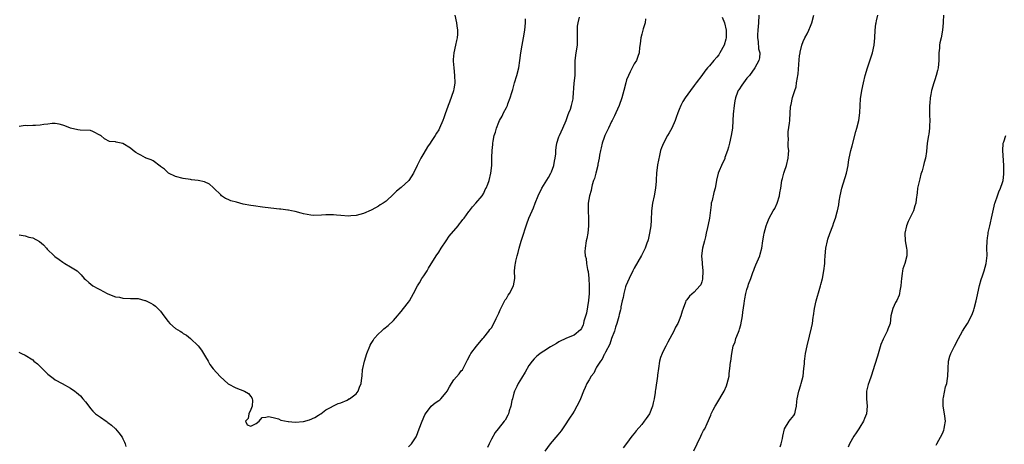
# Model space of a CAD drawing. Units: inches. Extents: x 2574000 to 2577000, y 1503000 to 1506000.
# Drawn here: x 2576324 to 2576585, y 1505699 to 1505812 of the extents above; entities that cross this region are included whole.
import ezdxf

# ---------------------------------------------------------------- set-up
doc = ezdxf.new("R2010")
doc.units = ezdxf.units.IN
doc.header["$MEASUREMENT"] = 0
doc.layers.add('LD25741503_10ft', color=120, linetype='Continuous')

msp = doc.modelspace()

# ---------------------------------------------------------------- linework, layer by layer
at = {"layer": 'LD25741503_10ft'}
for points, elevation in [([(2576439.32, 1505813), (2576439.74, 1505811), (2576439.82, 1505810.18), (2576439.99, 1505809), (2576439.98, 1505807.98), (2576439.9, 1505807), (2576439.71, 1505806.29), (2576439.48, 1505805), (2576439, 1505803), (2576438.82, 1505801.18), (2576438.82, 1505800.82), (2576438.98, 1505798.98), (2576439.24, 1505797), (2576439.27, 1505795), (2576439, 1505793.36), (2576438.93, 1505793), (2576438.9, 1505792.9), (2576437.83, 1505789.83), (2576437.5, 1505789), (2576437, 1505787.44), (2576436.84, 1505787), (2576436.32, 1505785.68), (2576436.1, 1505785), (2576435.24, 1505783), (2576435, 1505782.55), (2576434.38, 1505781.62), (2576434.03, 1505781), (2576433, 1505779.39), (2576432.72, 1505779), (2576431.98, 1505778.02), (2576431, 1505776.35), (2576430.24, 1505775), (2576429.55, 1505773.55), (2576429.25, 1505773), (2576428.28, 1505771), (2576427.03, 1505769), (2576425, 1505767.18), (2576423.77, 1505766.23), (2576423, 1505765.37), (2576421, 1505763.54), (2576420.19, 1505763), (2576419.46, 1505762.54), (2576419, 1505762.18), (2576418.2, 1505761.8), (2576417, 1505761.12), (2576415, 1505760.28), (2576414.02, 1505760.02), (2576413, 1505759.72), (2576411.62, 1505759.62), (2576411, 1505759.55), (2576409, 1505759.71), (2576407.82, 1505759.82), (2576407, 1505759.93), (2576405.9, 1505759.9), (2576405, 1505759.94), (2576403.8, 1505759.8), (2576401.76, 1505759.76), (2576401, 1505759.79), (2576399, 1505760.19), (2576398.39, 1505760.39), (2576396.81, 1505760.81), (2576395.87, 1505761), (2576395, 1505761.15), (2576394.85, 1505761.15), (2576393, 1505761.37), (2576392.61, 1505761.39), (2576390.36, 1505761.64), (2576388.08, 1505761.92), (2576385.74, 1505762.26), (2576385, 1505762.4), (2576383, 1505762.78), (2576381.23, 1505763.23), (2576379.67, 1505763.67), (2576379, 1505763.99), (2576378.24, 1505764.24), (2576377.2, 1505765), (2576377, 1505765.18), (2576375.17, 1505767), (2576375.1, 1505767.1), (2576375, 1505767.2), (2576374.06, 1505768.06), (2576372.72, 1505768.72), (2576371, 1505769.05), (2576369.25, 1505769.24), (2576369, 1505769.26), (2576367, 1505769.55), (2576365, 1505770.1), (2576363.09, 1505771), (2576363, 1505771.06), (2576362.03, 1505772.03), (2576361, 1505772.79), (2576360.89, 1505772.89), (2576359, 1505774.24), (2576358.53, 1505774.53), (2576357.19, 1505775), (2576357.06, 1505775.06), (2576357, 1505775.08), (2576355.75, 1505775.75), (2576355, 1505776.1), (2576354.46, 1505776.46), (2576353.75, 1505777), (2576353, 1505777.66), (2576351, 1505778.86), (2576349.21, 1505779.21), (2576349, 1505779.28), (2576347.42, 1505779.42), (2576346.1, 1505780.1), (2576345.08, 1505781), (2576345, 1505781.05), (2576343, 1505782.06), (2576342.32, 1505782.32), (2576339.58, 1505782.42), (2576339, 1505782.53), (2576337, 1505782.99), (2576335.56, 1505783.56), (2576335, 1505783.79), (2576334.03, 1505784.03), (2576333, 1505784.22), (2576332.2, 1505784.2), (2576331, 1505784.05), (2576329.94, 1505783.94), (2576329, 1505783.78), (2576327.69, 1505783.69), (2576327, 1505783.68), (2576325.6, 1505783.6), (2576325, 1505783.66), (2576323.39, 1505783.39)], 9990), ([(2576520.18, 1505813), (2576520.06, 1505811), (2576519.87, 1505809), (2576519.8, 1505807.8), (2576519.8, 1505807), (2576520, 1505806), (2576520.08, 1505804.08), (2576520.42, 1505803), (2576520.34, 1505801.66), (2576520.19, 1505801), (2576519.14, 1505799), (2576517.66, 1505797), (2576517, 1505796.24), (2576515.6, 1505794.4), (2576514.81, 1505793.19), (2576514.7, 1505793), (2576514.53, 1505792.53), (2576513.93, 1505791), (2576513.77, 1505790.23), (2576513.56, 1505789), (2576513.34, 1505786.66), (2576513.28, 1505785), (2576513.17, 1505783), (2576512.83, 1505781), (2576512.34, 1505779), (2576512.1, 1505777.9), (2576511.79, 1505777), (2576511.16, 1505775.16), (2576511.09, 1505774.91), (2576510.2, 1505773), (2576509.58, 1505771.58), (2576509.34, 1505771), (2576508.91, 1505769.09), (2576508.88, 1505769), (2576508.54, 1505767), (2576508.16, 1505765.84), (2576507.73, 1505763.73), (2576507.52, 1505763), (2576507.44, 1505762.56), (2576507.02, 1505759.02), (2576506.71, 1505757.29), (2576506.51, 1505756.51), (2576506.17, 1505755), (2576505.97, 1505754.03), (2576505.67, 1505753), (2576505.17, 1505751), (2576504.94, 1505749), (2576505.12, 1505747.12), (2576505.11, 1505746.89), (2576505.3, 1505745), (2576505.2, 1505742.8), (2576505, 1505742.12), (2576504.71, 1505741.29), (2576504.49, 1505741), (2576503, 1505739.34), (2576501.72, 1505738.28), (2576501, 1505737.32), (2576500.85, 1505737.15), (2576500.77, 1505737), (2576500.68, 1505736.68), (2576500, 1505735), (2576499.76, 1505734.24), (2576499.44, 1505733), (2576499, 1505731.84), (2576498.59, 1505731), (2576498.01, 1505729.99), (2576497.53, 1505729), (2576497, 1505727.98), (2576496.52, 1505727), (2576495.97, 1505726.03), (2576495.44, 1505725), (2576495, 1505724.21), (2576494.43, 1505723), (2576494.04, 1505721.96), (2576493.77, 1505721), (2576493.46, 1505719), (2576493.24, 1505717.24), (2576493.23, 1505717), (2576492.64, 1505713.36), (2576492.61, 1505713), (2576492.6, 1505712.6), (2576492.36, 1505711), (2576492.07, 1505709.93), (2576491.92, 1505709), (2576491.05, 1505706.95), (2576490.23, 1505705.77), (2576489.66, 1505705), (2576489, 1505704.17), (2576487.54, 1505702.46), (2576487, 1505701.77), (2576486.37, 1505701), (2576485, 1505699.1), (2576484.11, 1505697.89)], 9940), ([(2576502.88, 1505697.12), (2576503.72, 1505699), (2576504.7, 1505701), (2576505, 1505701.67), (2576505.47, 1505702.53), (2576505.76, 1505703), (2576506.4, 1505704.4), (2576506.8, 1505705.2), (2576507, 1505705.8), (2576507.38, 1505706.62), (2576507.52, 1505707), (2576508.02, 1505708.02), (2576508.53, 1505709), (2576508.73, 1505709.27), (2576509, 1505709.69), (2576510.96, 1505713), (2576511.56, 1505714.44), (2576511.77, 1505715), (2576512.02, 1505716.02), (2576512.23, 1505717), (2576512.26, 1505717.74), (2576512.45, 1505719), (2576512.67, 1505720.67), (2576512.69, 1505721), (2576512.98, 1505723), (2576513.38, 1505725), (2576513.85, 1505726.15), (2576514.05, 1505727), (2576514.72, 1505728.72), (2576514.9, 1505729.1), (2576515, 1505729.45), (2576515.4, 1505730.6), (2576515.85, 1505733), (2576515.95, 1505734.05), (2576516.3, 1505736.3), (2576516.36, 1505737), (2576516.44, 1505737.56), (2576516.75, 1505739), (2576517, 1505740), (2576517.34, 1505741), (2576517.46, 1505741.46), (2576518.04, 1505743), (2576518.57, 1505744.57), (2576518.82, 1505745.18), (2576519, 1505745.68), (2576519.41, 1505746.59), (2576520.42, 1505749), (2576520.55, 1505749.45), (2576520.94, 1505751), (2576521.24, 1505753), (2576521.5, 1505754.5), (2576521.56, 1505755), (2576522.1, 1505757), (2576522.35, 1505757.65), (2576522.92, 1505759), (2576523.99, 1505761), (2576524.38, 1505761.62), (2576525.02, 1505762.98), (2576525.64, 1505765), (2576525.72, 1505765.72), (2576525.98, 1505767), (2576526.3, 1505769), (2576526.42, 1505769.58), (2576526.82, 1505771), (2576527, 1505771.55), (2576527.51, 1505773), (2576527.99, 1505775), (2576528.07, 1505776.07), (2576528.11, 1505777), (2576528.01, 1505777.99), (2576528, 1505779), (2576528.02, 1505780.02), (2576527.94, 1505781), (2576527.99, 1505782.01), (2576528.31, 1505784.31), (2576528.37, 1505785), (2576528.46, 1505787), (2576528.56, 1505788.56), (2576528.64, 1505789), (2576528.75, 1505789.25), (2576529.15, 1505791.15), (2576529.73, 1505793), (2576530.06, 1505793.94), (2576530.23, 1505795), (2576530.42, 1505796.42), (2576530.54, 1505797), (2576530.59, 1505797.41), (2576530.87, 1505801.13), (2576531, 1505802.21), (2576531.12, 1505803), (2576531.17, 1505803.17), (2576531.6, 1505805), (2576531.97, 1505806.03), (2576532.44, 1505807), (2576533, 1505808.08), (2576533.46, 1505809), (2576533.92, 1505810.08), (2576534.25, 1505811), (2576534.8, 1505813)], 9930), ([(2576525.81, 1505698.19), (2576526.12, 1505699), (2576526.44, 1505700.44), (2576526.54, 1505701), (2576527.01, 1505702.99), (2576528.27, 1505705), (2576528.57, 1505705.43), (2576529, 1505705.96), (2576529.49, 1505706.51), (2576529.76, 1505707), (2576529.88, 1505707.88), (2576530.23, 1505709), (2576530.29, 1505710.29), (2576530.39, 1505711), (2576530.78, 1505713), (2576531.33, 1505714.67), (2576531.46, 1505715), (2576532, 1505717), (2576532.18, 1505719), (2576532.29, 1505720.29), (2576532.32, 1505721), (2576532.37, 1505721.63), (2576532.6, 1505723), (2576533.02, 1505725.02), (2576533.61, 1505727.61), (2576534.17, 1505729.83), (2576534.4, 1505731), (2576534.65, 1505732.65), (2576534.72, 1505733), (2576535, 1505735), (2576535.45, 1505737), (2576536.41, 1505740.41), (2576536.56, 1505741), (2576536.62, 1505741.38), (2576537.08, 1505743), (2576537.5, 1505745), (2576537.74, 1505747), (2576537.76, 1505747.76), (2576537.83, 1505749), (2576538.01, 1505751), (2576538.42, 1505753), (2576538.56, 1505753.44), (2576539.05, 1505754.95), (2576539.85, 1505757), (2576540.16, 1505757.84), (2576540.54, 1505759), (2576541, 1505760.68), (2576541.08, 1505761), (2576541.41, 1505762.59), (2576541.56, 1505763.56), (2576541.81, 1505765), (2576542.24, 1505767), (2576543.53, 1505771), (2576543.9, 1505773), (2576544.03, 1505773.97), (2576544.22, 1505775), (2576544.67, 1505777), (2576545, 1505778.24), (2576545.94, 1505782.06), (2576546.24, 1505783), (2576546.76, 1505785), (2576547.01, 1505787), (2576547.08, 1505789), (2576547.22, 1505790.78), (2576547.56, 1505793), (2576547.97, 1505795), (2576548.49, 1505797), (2576549.1, 1505799), (2576550.07, 1505801.93), (2576550.41, 1505803), (2576550.85, 1505805), (2576551.02, 1505807.02), (2576551.1, 1505809), (2576551.27, 1505810.73), (2576551.34, 1505811), (2576551.5, 1505811.5), (2576551.85, 1505813)], 9920), ([(2576569.32, 1505813), (2576569.21, 1505811.21), (2576569.18, 1505811), (2576569.05, 1505809), (2576568.67, 1505807), (2576568.35, 1505805.65), (2576568.23, 1505805), (2576568.2, 1505804.2), (2576568.07, 1505803), (2576568.03, 1505801.97), (2576568.06, 1505801), (2576567.87, 1505799), (2576567.72, 1505798.28), (2576567.38, 1505797), (2576567, 1505795.83), (2576566.69, 1505795), (2576566.11, 1505793), (2576565.9, 1505791.9), (2576565.75, 1505791), (2576565.62, 1505789.62), (2576565.59, 1505789), (2576565.55, 1505787.55), (2576565.55, 1505787), (2576565.58, 1505786.42), (2576565.62, 1505785), (2576565.59, 1505783.59), (2576565.61, 1505783), (2576565.35, 1505781.35), (2576565.31, 1505781), (2576564.93, 1505779), (2576564.75, 1505776.75), (2576564.54, 1505775), (2576564.18, 1505773.82), (2576564, 1505773), (2576563.6, 1505771.6), (2576563.3, 1505770.7), (2576563, 1505769.45), (2576562.9, 1505769.1), (2576562.41, 1505767), (2576562.26, 1505765.74), (2576561.98, 1505763.98), (2576561.9, 1505763), (2576561.71, 1505762.29), (2576561.28, 1505761), (2576559.9, 1505758.1), (2576559.45, 1505757), (2576558.99, 1505755), (2576559.09, 1505753), (2576559.48, 1505751), (2576559.5, 1505750.5), (2576559.54, 1505749), (2576559, 1505747), (2576558.5, 1505745.5), (2576558.39, 1505745), (2576558.33, 1505744.33), (2576558.13, 1505743), (2576558.06, 1505742.06), (2576557.97, 1505741), (2576557.72, 1505739.72), (2576557.59, 1505739), (2576557.47, 1505738.53), (2576556.87, 1505737.13), (2576556.56, 1505736.56), (2576555.78, 1505735), (2576555.3, 1505733), (2576555.07, 1505731), (2576554.49, 1505729.51), (2576554.35, 1505729), (2576553.7, 1505727.7), (2576553.21, 1505726.79), (2576552.63, 1505725.37), (2576551.73, 1505722.27), (2576551, 1505720.08), (2576550.07, 1505717), (2576549.51, 1505715.51), (2576549.27, 1505714.73), (2576549, 1505713.74), (2576548.83, 1505713), (2576548.81, 1505711), (2576548.95, 1505709), (2576548.78, 1505707), (2576548.26, 1505705.74), (2576548.01, 1505705), (2576547, 1505703.42), (2576546.76, 1505703), (2576546.1, 1505701.9), (2576545.48, 1505701), (2576544.31, 1505699), (2576543.94, 1505698.06)], 9910), ([(2576323.41, 1505754.59), (2576325, 1505754.28), (2576326, 1505754), (2576327, 1505753.76), (2576328.8, 1505752.8), (2576329.88, 1505751.88), (2576330.62, 1505751), (2576330.81, 1505750.81), (2576332.71, 1505749), (2576332.86, 1505748.86), (2576334, 1505748), (2576335, 1505747.31), (2576335.51, 1505747), (2576337, 1505746.04), (2576338.81, 1505745), (2576338.92, 1505744.92), (2576339.92, 1505743.92), (2576340.72, 1505743), (2576341, 1505742.73), (2576341.89, 1505741.89), (2576343, 1505741), (2576344.32, 1505740.32), (2576345, 1505739.93), (2576345.63, 1505739.63), (2576347, 1505738.87), (2576349, 1505738.1), (2576350.04, 1505737.96), (2576351, 1505737.76), (2576353, 1505737.69), (2576354.39, 1505737.61), (2576355, 1505737.61), (2576356.85, 1505737.15), (2576357, 1505737.13), (2576358.39, 1505736.39), (2576359, 1505736.03), (2576359.63, 1505735.63), (2576360.28, 1505735), (2576361, 1505734.26), (2576361.88, 1505733), (2576363, 1505731.53), (2576363.49, 1505731), (2576365, 1505729.7), (2576366.18, 1505729), (2576366.68, 1505728.68), (2576367, 1505728.36), (2576367.89, 1505727.89), (2576369, 1505726.97), (2576371, 1505725.09), (2576371.88, 1505723.88), (2576373, 1505722.17), (2576373.71, 1505721), (2576374.13, 1505720.13), (2576375, 1505718.95), (2576376.86, 1505716.86), (2576377.9, 1505715.9), (2576379, 1505714.95), (2576381, 1505713.85), (2576383.35, 1505713), (2576384.41, 1505712.41), (2576385, 1505711.55), (2576385.24, 1505711.24), (2576385.37, 1505711), (2576385.43, 1505710.57), (2576385.4, 1505709), (2576385, 1505708.14), (2576384.51, 1505707), (2576384.3, 1505705.7), (2576383.6, 1505705), (2576384.01, 1505704.01), (2576385, 1505703.69), (2576386.44, 1505704.44), (2576387.26, 1505705), (2576388.01, 1505705.99), (2576389, 1505706.11), (2576389.76, 1505706.24), (2576391, 1505705.97), (2576392.36, 1505705.64), (2576393, 1505705.32), (2576394.94, 1505704.94), (2576395, 1505704.95), (2576396.78, 1505704.78), (2576399, 1505704.92), (2576400.64, 1505705.36), (2576402.05, 1505705.95), (2576403, 1505706.61), (2576403.25, 1505706.75), (2576403.64, 1505707), (2576405, 1505708.05), (2576408.25, 1505709.75), (2576409, 1505709.92), (2576410.64, 1505710.64), (2576411, 1505710.84), (2576411.08, 1505710.92), (2576411.23, 1505711), (2576413, 1505712.33), (2576413.56, 1505713), (2576413.97, 1505714.03), (2576414.39, 1505715), (2576414.53, 1505716.53), (2576414.6, 1505717), (2576414.74, 1505718.74), (2576414.78, 1505719), (2576415.22, 1505721), (2576415.88, 1505723), (2576416.67, 1505725), (2576416.77, 1505725.23), (2576417, 1505725.64), (2576417.53, 1505726.47), (2576417.87, 1505727), (2576419, 1505728.27), (2576419.77, 1505729), (2576420.44, 1505729.56), (2576421.56, 1505730.44), (2576423, 1505731.82), (2576424.06, 1505733), (2576424.46, 1505733.54), (2576425, 1505734.21), (2576425.67, 1505735), (2576427, 1505736.71), (2576427.21, 1505737), (2576428.33, 1505739), (2576429.33, 1505741), (2576429.85, 1505741.85), (2576430.53, 1505743), (2576431, 1505743.71), (2576431.89, 1505745), (2576432.32, 1505745.68), (2576434.34, 1505749), (2576435, 1505749.97), (2576435.62, 1505751), (2576437, 1505753.01), (2576437.79, 1505754.21), (2576440.14, 1505757), (2576440.5, 1505757.5), (2576441, 1505758.06), (2576441.38, 1505758.62), (2576441.74, 1505759), (2576443, 1505760.75), (2576443.23, 1505761), (2576443.96, 1505762.04), (2576444.9, 1505763), (2576446.53, 1505765), (2576447, 1505765.71), (2576447.4, 1505766.6), (2576447.65, 1505767), (2576448.09, 1505768.09), (2576448.41, 1505769), (2576448.89, 1505771), (2576449.1, 1505773), (2576449.17, 1505774.83), (2576449.14, 1505775.14), (2576449.23, 1505777), (2576449.43, 1505778.57), (2576449.43, 1505779), (2576449.48, 1505779.48), (2576449.78, 1505781), (2576450.09, 1505781.91), (2576450.36, 1505783), (2576451, 1505784.59), (2576451.19, 1505785), (2576451.86, 1505786.14), (2576452.27, 1505787), (2576453, 1505788.43), (2576453.27, 1505789), (2576453.4, 1505789.4), (2576454.05, 1505791), (2576454.45, 1505792.45), (2576454.73, 1505793.27), (2576455.18, 1505795), (2576455.77, 1505797), (2576456.3, 1505799), (2576456.61, 1505801), (2576456.85, 1505803), (2576457.19, 1505805), (2576457.6, 1505807), (2576457.95, 1505809), (2576457.99, 1505810.01), (2576458.07, 1505811), (2576458.05, 1505812.05)], 9980), ([(2576427, 1505698.17), (2576427.8, 1505699), (2576429, 1505700.81), (2576429.09, 1505701), (2576429.84, 1505703), (2576430.57, 1505705), (2576431.29, 1505706.71), (2576431.45, 1505707), (2576433.02, 1505709), (2576434.1, 1505709.9), (2576435, 1505710.51), (2576435.28, 1505710.72), (2576435.57, 1505711), (2576437, 1505712.65), (2576437.27, 1505713), (2576437.88, 1505714.12), (2576438.38, 1505715), (2576439, 1505715.97), (2576440.42, 1505717.58), (2576441, 1505718.37), (2576441.3, 1505718.7), (2576441.47, 1505719), (2576441.93, 1505719.93), (2576442.5, 1505721), (2576442.66, 1505721.34), (2576443.34, 1505722.66), (2576443.57, 1505723), (2576445.03, 1505725), (2576446.76, 1505727), (2576447, 1505727.24), (2576448.32, 1505729), (2576448.6, 1505729.4), (2576449, 1505729.87), (2576449.63, 1505731), (2576450.31, 1505732.31), (2576450.64, 1505733), (2576450.75, 1505733.25), (2576451, 1505733.72), (2576451.37, 1505734.63), (2576451.55, 1505735), (2576452.19, 1505736.19), (2576452.72, 1505737.28), (2576453, 1505737.68), (2576453.5, 1505738.5), (2576453.87, 1505739), (2576454.92, 1505741), (2576455.23, 1505743), (2576455.2, 1505745), (2576455.36, 1505746.64), (2576455.41, 1505747), (2576455.55, 1505747.55), (2576455.85, 1505749), (2576456.1, 1505749.9), (2576456.38, 1505751), (2576456.94, 1505752.94), (2576457.49, 1505754.51), (2576457.62, 1505755), (2576457.9, 1505755.9), (2576458.28, 1505757), (2576458.48, 1505757.52), (2576459, 1505758.99), (2576459.85, 1505761), (2576460.23, 1505761.77), (2576460.67, 1505763), (2576461.47, 1505765), (2576462.44, 1505767), (2576464.17, 1505769.83), (2576464.85, 1505771), (2576465, 1505771.36), (2576465.63, 1505773), (2576465.81, 1505774.19), (2576466.01, 1505775), (2576466.16, 1505776.16), (2576466.17, 1505777), (2576466.22, 1505777.78), (2576466.46, 1505779), (2576467, 1505780.66), (2576467.12, 1505781), (2576468.02, 1505783), (2576468.87, 1505785), (2576469.45, 1505786.55), (2576469.64, 1505787), (2576470.05, 1505788.05), (2576470.36, 1505789), (2576470.76, 1505790.76), (2576470.8, 1505791), (2576471.06, 1505794.94), (2576471.26, 1505797), (2576471.31, 1505798.69), (2576471.29, 1505799.29), (2576471.3, 1505801), (2576471.54, 1505803), (2576471.89, 1505805), (2576471.96, 1505806.04), (2576471.96, 1505807), (2576471.91, 1505807.91), (2576471.88, 1505809), (2576471.94, 1505810.06), (2576472.07, 1505811), (2576472.46, 1505812.46)], 9970), ([(2576490.01, 1505812.01), (2576489.92, 1505811), (2576489.42, 1505809.42), (2576489, 1505808), (2576488.74, 1505807), (2576488.6, 1505805.4), (2576488.4, 1505804.4), (2576488.32, 1505803), (2576488, 1505802), (2576487.58, 1505801), (2576487, 1505800.06), (2576486.44, 1505799), (2576485.95, 1505797.95), (2576485.48, 1505797), (2576485, 1505795.79), (2576484.77, 1505795), (2576484.26, 1505793), (2576483.7, 1505791), (2576482.99, 1505789), (2576482.16, 1505787), (2576481.8, 1505786.2), (2576481.17, 1505785), (2576481, 1505784.72), (2576480.19, 1505783), (2576479.22, 1505781), (2576479, 1505780.49), (2576478.51, 1505779), (2576478.25, 1505777.75), (2576478.04, 1505777), (2576477.8, 1505775.8), (2576477.69, 1505775), (2576477.34, 1505773.34), (2576477.3, 1505773), (2576476.77, 1505771), (2576476.44, 1505769.56), (2576476.21, 1505769), (2576475.85, 1505767.85), (2576475.67, 1505767), (2576475.59, 1505766.41), (2576475.13, 1505765), (2576474.8, 1505763), (2576474.8, 1505761), (2576474.89, 1505759), (2576474.86, 1505757), (2576474.63, 1505755), (2576474.39, 1505753.61), (2576474.24, 1505753), (2576473.93, 1505751), (2576473.89, 1505750.11), (2576473.99, 1505749), (2576474.26, 1505748.26), (2576474.36, 1505747), (2576474.62, 1505745.38), (2576474.8, 1505744.8), (2576474.97, 1505743), (2576475.05, 1505741), (2576475.02, 1505739), (2576474.87, 1505737.13), (2576474.28, 1505733.72), (2576473.65, 1505731.65), (2576473.52, 1505731), (2576473.39, 1505730.61), (2576473, 1505729.71), (2576472.69, 1505729.31), (2576471, 1505727.89), (2576469, 1505727.11), (2576467, 1505726.11), (2576466.32, 1505725.68), (2576464.75, 1505724.75), (2576463, 1505723.65), (2576462.01, 1505723), (2576461.43, 1505722.57), (2576461, 1505722.22), (2576460.4, 1505721.6), (2576459.89, 1505721), (2576459, 1505719.79), (2576457.97, 1505718.03), (2576457, 1505716.45), (2576456.17, 1505715), (2576455.77, 1505714.23), (2576455.18, 1505713), (2576455, 1505712.44), (2576454.61, 1505711), (2576454.49, 1505710.49), (2576454.19, 1505709), (2576453.78, 1505707.78), (2576453.55, 1505707), (2576453.4, 1505706.6), (2576452.68, 1505705.32), (2576452.44, 1505705), (2576450.85, 1505703), (2576450.01, 1505701.99), (2576449, 1505700.2), (2576448.42, 1505699), (2576447.98, 1505698.02)], 9960), ([(2576510.45, 1505812.45), (2576511, 1505810.96), (2576511.49, 1505809), (2576511.49, 1505807), (2576511.41, 1505806.59), (2576510.95, 1505805), (2576509.81, 1505803), (2576509.51, 1505802.49), (2576509, 1505801.86), (2576508.2, 1505801), (2576507, 1505799.55), (2576506.52, 1505799), (2576505.84, 1505798.16), (2576505, 1505796.94), (2576503.53, 1505795), (2576503, 1505794.27), (2576501.99, 1505793), (2576500.57, 1505791), (2576499.99, 1505790.01), (2576499.45, 1505789), (2576499, 1505787.95), (2576498.62, 1505787), (2576498.19, 1505785.81), (2576497.89, 1505785), (2576497.04, 1505782.96), (2576496.31, 1505781.69), (2576495.89, 1505781), (2576494.76, 1505779), (2576494.28, 1505777.72), (2576494.04, 1505777), (2576493.72, 1505775.72), (2576493.22, 1505773.22), (2576492.95, 1505771), (2576492.82, 1505769.18), (2576492.82, 1505768.82), (2576492.65, 1505767), (2576492.33, 1505765), (2576491.91, 1505763), (2576491.62, 1505761), (2576491.51, 1505758.49), (2576491.42, 1505757), (2576491.09, 1505755), (2576490.71, 1505753.29), (2576490.63, 1505753), (2576490.39, 1505752.39), (2576489.95, 1505751), (2576488.94, 1505749.06), (2576487, 1505745.7), (2576486.62, 1505745), (2576485.64, 1505743), (2576484.82, 1505741), (2576484.73, 1505740.73), (2576484.21, 1505739), (2576484.05, 1505737.95), (2576483.77, 1505737), (2576483.46, 1505735.46), (2576483.41, 1505735), (2576483.34, 1505734.66), (2576483, 1505733.36), (2576482.9, 1505732.9), (2576482.37, 1505731), (2576481.99, 1505730.01), (2576481.75, 1505729), (2576481, 1505726.97), (2576480.52, 1505725.48), (2576479.33, 1505723.33), (2576479.12, 1505722.88), (2576479, 1505722.72), (2576478.47, 1505721.53), (2576478.07, 1505721), (2576477, 1505719.37), (2576476.77, 1505719), (2576476.23, 1505717.77), (2576475.58, 1505717), (2576475, 1505715.98), (2576474.38, 1505715), (2576474, 1505714), (2576473.5, 1505713), (2576472.75, 1505711), (2576472.16, 1505709.84), (2576471.77, 1505709), (2576471, 1505707.69), (2576470.57, 1505707), (2576469.93, 1505706.07), (2576469.28, 1505705), (2576469, 1505704.56), (2576467.54, 1505702.46), (2576466.66, 1505701.34), (2576464.69, 1505699), (2576463.19, 1505697)], 9950), ([(2576567.36, 1505698.64), (2576567.5, 1505699), (2576569, 1505701.75), (2576569.38, 1505702.62), (2576569.5, 1505703), (2576569.57, 1505703.57), (2576569.8, 1505705), (2576569.61, 1505706.39), (2576569.49, 1505707.49), (2576569.18, 1505709), (2576569.2, 1505709.2), (2576569.21, 1505711), (2576569.28, 1505711.28), (2576569.86, 1505714.14), (2576570.14, 1505715), (2576570.39, 1505716.39), (2576570.46, 1505717), (2576570.5, 1505719), (2576570.63, 1505721), (2576571, 1505722.31), (2576571.24, 1505723), (2576572.26, 1505725), (2576573.26, 1505727), (2576574.39, 1505729), (2576575, 1505729.93), (2576575.66, 1505731), (2576576.74, 1505733), (2576577, 1505733.63), (2576577.35, 1505734.65), (2576577.45, 1505735), (2576577.97, 1505737), (2576578.14, 1505737.86), (2576578.9, 1505741.1), (2576579.32, 1505742.68), (2576579.69, 1505743.69), (2576580.09, 1505745), (2576580.62, 1505747), (2576580.88, 1505749.12), (2576580.86, 1505751), (2576580.88, 1505752.88), (2576581, 1505753.8), (2576581.17, 1505754.83), (2576581.17, 1505755), (2576581.21, 1505755.21), (2576581.64, 1505757), (2576581.8, 1505757.8), (2576582.09, 1505759), (2576582.57, 1505761.43), (2576582.95, 1505763), (2576583, 1505763.17), (2576583.63, 1505765), (2576584.01, 1505765.99), (2576584.48, 1505767), (2576585, 1505768.5), (2576585.14, 1505769), (2576585.32, 1505770.68), (2576585.34, 1505771), (2576585.3, 1505773), (2576585.1, 1505777), (2576585.16, 1505778.84), (2576585.19, 1505779), (2576585.33, 1505779.33), (2576585.87, 1505781)], 9900), ([(2576323.34, 1505723.34), (2576324.01, 1505723), (2576325, 1505722.6), (2576327, 1505721.31), (2576327.33, 1505721), (2576328.24, 1505720.24), (2576329.27, 1505719.27), (2576329.53, 1505719), (2576331, 1505717.56), (2576331.69, 1505717), (2576332.43, 1505716.43), (2576333, 1505716.05), (2576334.81, 1505715), (2576337, 1505713.81), (2576338.21, 1505713), (2576338.65, 1505712.65), (2576339.72, 1505711.72), (2576340.36, 1505711), (2576341, 1505710.18), (2576341.96, 1505709), (2576342.39, 1505708.39), (2576343, 1505707.71), (2576343.35, 1505707.35), (2576343.72, 1505707), (2576345, 1505706.04), (2576346.49, 1505705), (2576346.81, 1505704.81), (2576347, 1505704.68), (2576347.94, 1505703.94), (2576349, 1505702.99), (2576349.92, 1505701.92), (2576350.78, 1505700.78), (2576351, 1505700.3), (2576351.45, 1505699.45), (2576351.59, 1505699), (2576351.72, 1505698.28)], 9970)]:
    msp.add_lwpolyline(points, dxfattribs=dict(at, elevation=elevation))

doc.saveas('drawing.dxf')
